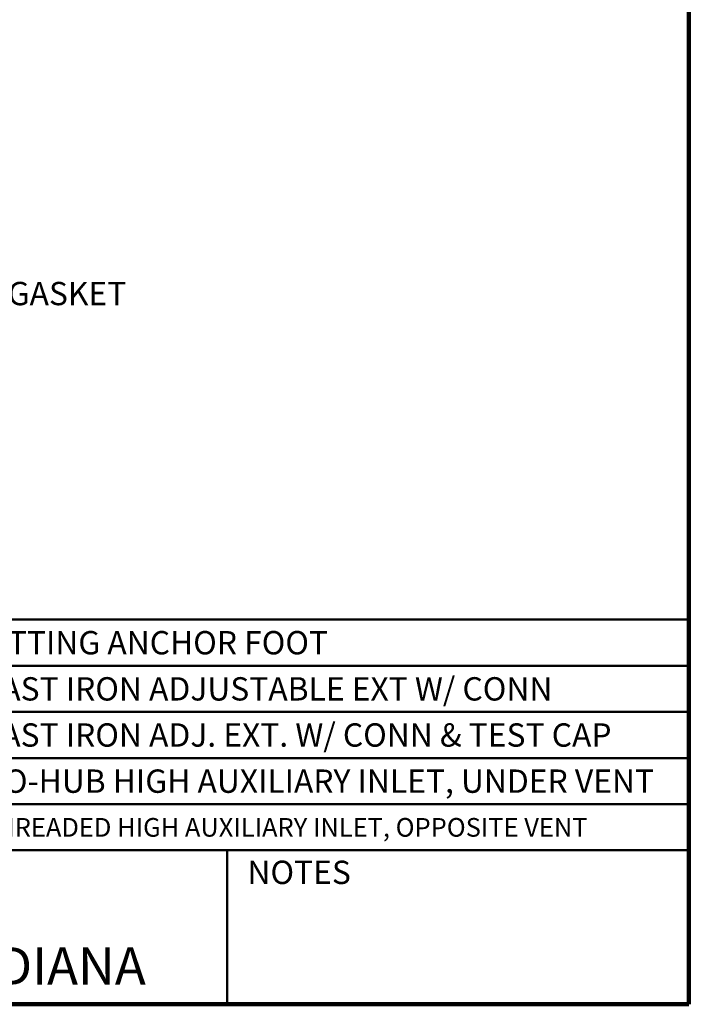
# Model space of a CAD drawing. Units: inches. Extents: x 0.2 to 8.4, y 0.1 to 10.9.
# Drawn here: x 5.4 to 8.4, y 0.1 to 4.5 of the extents above; entities that cross this region are included whole.
import ezdxf

# ---------------------------------------------------------------- set-up
doc = ezdxf.new("R2010")
doc.units = ezdxf.units.IN
doc.header["$MEASUREMENT"] = 0
doc.layers.add('WALL', color=7, linetype='Continuous', lineweight=50)
doc.styles.add('SLDTEXTSTYLE0', font='TXT', dxfattribs={"width": 0.605})

# ---------------------------------------------------------------- blocks, each defined once
blk = doc.blocks.new('SW_TABLEANNOTATION_1')
at = {"layer": 'WALL', "color": 0}
for p, q in [((0, 0), (0, -1.0302)), ((4.0243, 0), (0, 0)), ((0.2229, 0), (0.2229, -1.0302)), ((0.2646, 0), (0.2646, -1.0302)), ((0.8417, 0), (0.8417, -1.0302)), ((4.0243, -1.0302), (4.0243, 0)), ((0, -0.206), (4.0243, -0.206)), ((0, -0.4121), (4.0243, -0.4121)), ((0, -0.6181), (4.0243, -0.6181)), ((0, -0.8241), (4.0243, -0.8241)), ((0, -1.0302), (4.0243, -1.0302))]:
    blk.add_line(p, q, dxfattribs=at)
at = {"layer": 'WALL', "color": 0, "attachment_point": 1, "style": 'SLDTEXTSTYLE0'}
for s, insert, char_height in [('-26', (0.4529, -0.0512), 0.10417), ('FITTING ANCHOR FOOT', (0.8614, -0.0512), 0.104167), ('-30', (0.4529, -0.2573), 0.10417), ('CAST IRON ADJUSTABLE EXT W/ CONN', (0.8614, -0.2573), 0.104167), ('-30-2', (0.3911, -0.4633), 0.10417), ('CAST IRON ADJ. EXT. W/ CONN & TEST CAP', (0.8614, -0.4633), 0.104167), ('-49', (0.4529, -0.6693), 0.10417), ('NO-HUB HIGH AUXILIARY INLET, UNDER VENT', (0.8614, -0.6693), 0.104167), ('-54', (0.4529, -0.8754), 0.10417), ('THREADED HIGH AUXILIARY INLET, OPPOSITE VENT', (0.8614, -0.886), 0.083333)]:
    blk.add_mtext(s, dxfattribs=dict(at, insert=insert, char_height=char_height))

msp = doc.modelspace()

# ---------------------------------------------------------------- linework, layer by layer
at = {"color": 7, "linetype": 'Continuous', "lineweight": 100}
for q in [(8.3984375, 10.9375), (0.3984375, 0.0625)]:
    msp.add_line((8.3984375, 0.0625), q, dxfattribs=at)
at = {"color": 7, "linetype": 'Continuous', "lineweight": 50}
for p, q in [((0.3984375, 0.75), (8.3984375, 0.75)), ((6.3359375, 0.0625), (6.3359375, 0.75))]:
    msp.add_line(p, q, dxfattribs=at)

# ---------------------------------------------------------------- block references
at = {"layer": 'WALL'}
msp.add_blockref('SW_TABLEANNOTATION_1', (4.37576428, 1.78020956), dxfattribs=at)

# ---------------------------------------------------------------- texts
at = {"color": 7, "linetype": 'Continuous', "lineweight": 0, "attachment_point": 2, "style": 'SLDTEXTSTYLE0'}
for s, insert, char_height in [('NOTES', (6.65800757, 0.70374066), 0.104166667), ('MICHIGAN CITY, INDIANA', (4.66492553, 0.31703368), 0.1666666667)]:
    msp.add_mtext(s, dxfattribs=dict(at, insert=insert, char_height=char_height))
at = {"layer": 'WALL', "insert": (4.76158413, 3.28782842), "char_height": 0.1041666667, "attachment_point": 1, "style": 'SLDTEXTSTYLE0'}
msp.add_mtext('FIXTURE GASKET', dxfattribs=at)

doc.saveas('drawing.dxf')
